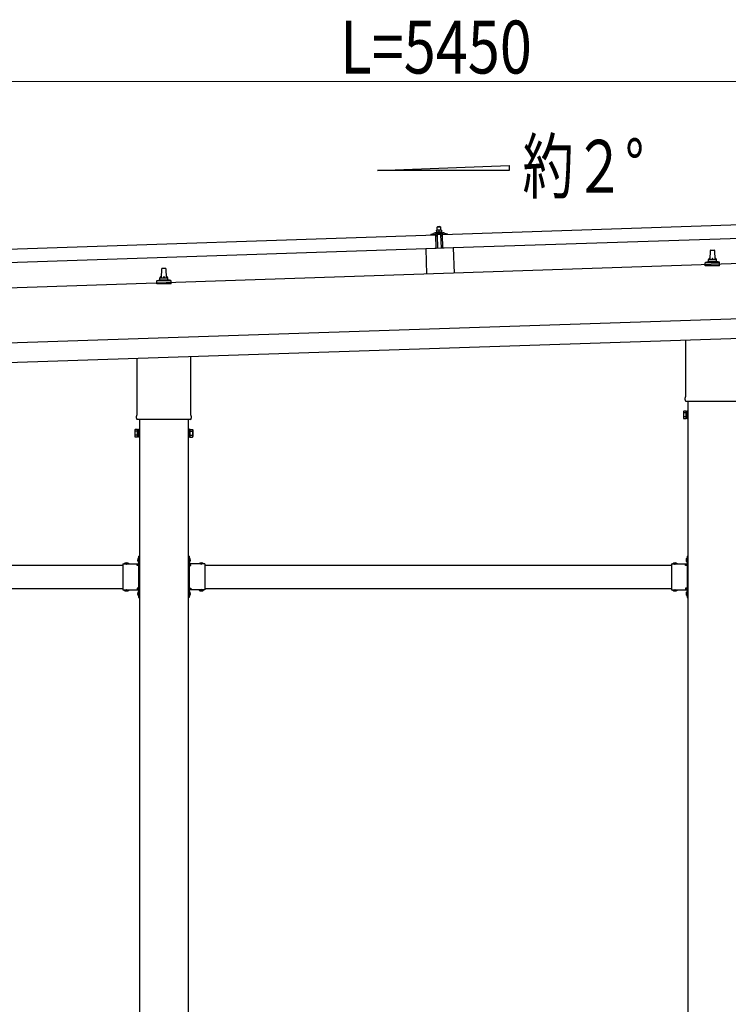
# Model space of a CAD drawing. Units: millimetres. Extents: x 0 to 25259, y 0 to 17820.
# Drawn here: x 12553 to 14361, y 4835 to 7348 of the extents above; entities that cross this region are included whole.
import ezdxf

# ---------------------------------------------------------------- set-up
doc = ezdxf.new("R2010")
doc.units = ezdxf.units.MM
doc.linetypes.add('YHIDDEN_1', pattern=[4, 3, -1])
for name, color, linetype, lineweight in [('USER1', 3, 'Continuous', 13), ('YKK_13', 4, 'Continuous', 30), ('YKK_A1', 4, 'Continuous', 30), ('YKK_D', 6, 'Continuous', 13)]:
    doc.layers.add(name, color=color, linetype=linetype, lineweight=lineweight)
doc.styles.add('text-b', font='extslim2.shx', dxfattribs={"width": 0.8, "bigfont": 'extfont2.shx'})

msp = doc.modelspace()

# ---------------------------------------------------------------- linework, layer by layer
at = {"layer": 'YKK_13'}
for p, q in [((13631.5, 6799.2), (14764.9, 6837)), ((13619.4, 6810.4), (13616.2, 6810.3)), ((13616.2, 6810.3), (13616.2, 6810.3)), ((13616.2, 6810.3), (13616.2, 6810.3)), ((13616.2, 6810.3), (13616.2, 6810.3)), ((13616.2, 6810.3), (13616.2, 6810.3)), ((13616.2, 6810.3), (13616.2, 6810.3)), ((13616.2, 6810.3), (13616.2, 6810.3)), ((13616.2, 6810.3), (13616.2, 6810.3)), ((13616.2, 6810.3), (13616.2, 6810.3)), ((13616.2, 6810.3), (13616.2, 6810.3)), ((13616.2, 6810.3), (13616.2, 6810.3)), ((13616.2, 6810.3), (13616.2, 6810.3)), ((13616.2, 6810.3), (13616.2, 6810.3)), ((13616.2, 6810.3), (13616.2, 6810.3)), ((13616.2, 6810.3), (13616.2, 6810.3)), ((13616.2, 6810.3), (13616.2, 6810.3)), ((13616.2, 6810.3), (13616.2, 6810.3)), ((13616.2, 6810.3), (13616.2, 6810.3)), ((13616.2, 6810.2), (13616.2, 6810.3)), ((13616.2, 6810.2), (13616.2, 6810.2)), ((13616.2, 6810.2), (13616.2, 6810.2)), ((13616.2, 6810.2), (13616.2, 6810.2)), ((13616.2, 6810.2), (13616.2, 6810.2)), ((13616.2, 6810.2), (13616.2, 6810.2)), ((13616.2, 6810.1), (13616.2, 6810.2)), ((13616.2, 6810.1), (13616.2, 6810.1)), ((13616.2, 6810.1), (13616.2, 6810.1)), ((13616.2, 6810.1), (13616.2, 6810.1)), ((13616.2, 6810.1), (13616.2, 6810.1)), ((13616.2, 6810), (13616.2, 6810.1)), ((13616.2, 6810), (13616.2, 6810)), ((13616.2, 6810), (13616.2, 6810)), ((13616.2, 6810), (13616.2, 6810)), ((13616.2, 6809.9), (13616.2, 6810)), ((13616.2, 6809.9), (13616.2, 6809.9)), ((13616.2, 6809.9), (13616.2, 6809.9)), ((13616.2, 6809.9), (13616.2, 6809.9)), ((13616.2, 6809.9), (13616.2, 6809.9)), ((13616.2, 6809.8), (13616.2, 6809.9)), ((13616.2, 6809.8), (13616.2, 6809.8)), ((13616.2, 6809.8), (13616.2, 6809.8)), ((13616.2, 6809.8), (13616.2, 6809.8)), ((13616.2, 6809.7), (13616.2, 6809.8)), ((13616.4, 6809.8), (13616.2, 6809.7)), ((13616.2, 6809.7), (13616.3, 6804.7)), ((13616.5, 6809.8), (13616.4, 6809.8)), ((13616.5, 6809.9), (13616.5, 6809.8)), ((13616.6, 6809.9), (13616.5, 6809.9)), ((13616.7, 6809.9), (13616.6, 6809.9)), ((13616.7, 6809.9), (13616.7, 6809.9)), ((13616.8, 6809.9), (13616.7, 6809.9)), ((13616.9, 6810), (13616.8, 6809.9)), ((13617, 6810), (13616.9, 6810)), ((13617.1, 6810), (13617, 6810)), ((13617.2, 6810.1), (13617.1, 6810)), ((13617.3, 6810.1), (13617.2, 6810.1)), ((13617.4, 6810.1), (13617.3, 6810.1)), ((13617.5, 6810.2), (13617.4, 6810.1)), ((13617.6, 6810.2), (13617.5, 6810.2)), ((13617.7, 6810.2), (13617.6, 6810.2)), ((13617.8, 6810.2), (13617.7, 6810.2)), ((13617.9, 6810.3), (13617.8, 6810.2)), ((13618, 6810.3), (13617.9, 6810.3)), ((13618.1, 6810.3), (13618, 6810.3)), ((13618.2, 6810.3), (13618.1, 6810.3)), ((13618.3, 6810.3), (13618.2, 6810.3)), ((13618.4, 6810.3), (13618.3, 6810.3)), ((13619.4, 6819.4), (13618.4, 6818.4)), ((13618.4, 6818.4), (13626.4, 6818.7)), ((13618.7, 6810.4), (13618.4, 6818.4)), ((13618.5, 6810.4), (13618.4, 6810.3)), ((13618.6, 6810.4), (13618.5, 6810.4)), ((13618.7, 6810.4), (13618.6, 6810.4)), ((13618.8, 6810.4), (13618.7, 6810.4)), ((13618.8, 6810.4), (13618.8, 6810.4)), ((13618.9, 6810.4), (13618.8, 6810.4)), ((13619, 6810.4), (13618.9, 6810.4)), ((13619, 6810.4), (13619, 6810.4)), ((13619.1, 6810.4), (13619, 6810.4)), ((13619.1, 6810.4), (13619.1, 6810.4)), ((13619.2, 6810.4), (13619.1, 6810.4)), ((13619.2, 6810.4), (13619.2, 6810.4)), ((13619.3, 6810.4), (13619.2, 6810.4)), ((13619.3, 6810.4), (13619.3, 6810.4)), ((13619.3, 6810.4), (13619.3, 6810.4)), ((13619.3, 6810.4), (13619.3, 6810.4)), ((13619.4, 6810.4), (13619.3, 6810.4)), ((13625.4, 6819.6), (13619.4, 6819.4)), ((13625.9, 6810.6), (13619.4, 6810.4)), ((13619.4, 6810.4), (13619.4, 6810.4)), ((13619.4, 6810.4), (13619.4, 6810.4)), ((13619.7, 6810.4), (13619.4, 6810.4)), ((13619.7, 6810.4), (13619.7, 6810.4)), ((13619.8, 6810.4), (13619.7, 6810.4)), ((13619.9, 6810.4), (13619.8, 6810.4)), ((13620, 6810.4), (13619.9, 6810.4)), ((13620, 6810.4), (13620, 6810.4)), ((13620.1, 6810.4), (13620, 6810.4)), ((13620.2, 6810.4), (13620.1, 6810.4)), ((13620.3, 6810.4), (13620.2, 6810.4)), ((13620.4, 6810.4), (13620.3, 6810.4)), ((13620.5, 6810.4), (13620.4, 6810.4)), ((13620.6, 6810.4), (13620.5, 6810.4)), ((13620.7, 6810.4), (13620.6, 6810.4)), ((13620.8, 6810.4), (13620.7, 6810.4)), ((13621, 6810.4), (13620.8, 6810.4)), ((13621.1, 6810.3), (13621, 6810.4)), ((13621.2, 6810.3), (13621.1, 6810.3)), ((13621.3, 6810.3), (13621.2, 6810.3)), ((13621.4, 6810.3), (13621.3, 6810.3)), ((13621.5, 6810.3), (13621.4, 6810.3)), ((13621.6, 6810.2), (13621.5, 6810.3)), ((13621.7, 6810.2), (13621.6, 6810.2)), ((13621.8, 6810.2), (13621.7, 6810.2)), ((13621.9, 6810.2), (13621.8, 6810.2)), ((13622, 6810.1), (13621.9, 6810.2)), ((13622.1, 6810.1), (13622, 6810.1)), ((13622.2, 6810.1), (13622.1, 6810.1)), ((13622.2, 6810.1), (13622.2, 6810.1)), ((13622.3, 6810.1), (13622.2, 6810.1)), ((13622.4, 6810), (13622.3, 6810.1)), ((13622.4, 6810), (13622.4, 6810)), ((13622.7, 6809.9), (13622.4, 6810)), ((13622.9, 6810), (13622.7, 6809.9)), ((13622.7, 6809.9), (13622.8, 6804.9)), ((13623, 6810), (13622.9, 6810)), ((13623, 6810.1), (13623, 6810)), ((13623.1, 6810.1), (13623, 6810.1)), ((13623.2, 6810.1), (13623.1, 6810.1)), ((13623.3, 6810.2), (13623.2, 6810.1)), ((13623.2, 6810.1), (13623.2, 6810.1)), ((13623.4, 6810.2), (13623.3, 6810.2)), ((13623.5, 6810.2), (13623.4, 6810.2)), ((13623.6, 6810.2), (13623.5, 6810.2)), ((13623.7, 6810.3), (13623.6, 6810.2)), ((13623.8, 6810.3), (13623.7, 6810.3)), ((13623.9, 6810.3), (13623.8, 6810.3)), ((13624, 6810.4), (13623.9, 6810.3)), ((13624.1, 6810.4), (13624, 6810.4)), ((13624.2, 6810.4), (13624.1, 6810.4)), ((13624.3, 6810.4), (13624.2, 6810.4)), ((13624.4, 6810.5), (13624.3, 6810.4)), ((13624.5, 6810.5), (13624.4, 6810.5)), ((13624.6, 6810.5), (13624.5, 6810.5)), ((13624.7, 6810.5), (13624.6, 6810.5)), ((13624.8, 6810.5), (13624.7, 6810.5)), ((13624.9, 6810.6), (13624.8, 6810.5)), ((13625, 6810.6), (13624.9, 6810.6)), ((13625.1, 6810.6), (13625, 6810.6)), ((13625.2, 6810.6), (13625.1, 6810.6)), ((13625.3, 6810.6), (13625.2, 6810.6)), ((13625.3, 6810.6), (13625.3, 6810.6)), ((13625.4, 6810.6), (13625.3, 6810.6)), ((13625.4, 6819.6), (13626.4, 6818.7)), ((13625.5, 6810.6), (13625.4, 6810.6)), ((13625.5, 6810.6), (13625.5, 6810.6)), ((13625.6, 6810.6), (13625.5, 6810.6)), ((13625.6, 6810.6), (13625.6, 6810.6)), ((13625.7, 6810.6), (13625.6, 6810.6)), ((13625.7, 6810.6), (13625.7, 6810.6)), ((13625.8, 6810.6), (13625.7, 6810.6)), ((13625.8, 6810.6), (13625.8, 6810.6)), ((13625.8, 6810.6), (13625.8, 6810.6)), ((13625.8, 6810.6), (13625.8, 6810.6)), ((13625.9, 6810.6), (13625.8, 6810.6)), ((13629.2, 6810.7), (13625.9, 6810.6)), ((13625.9, 6810.6), (13625.9, 6810.6)), ((13625.9, 6810.6), (13625.9, 6810.6)), ((13626.2, 6810.6), (13625.9, 6810.6)), ((13626.2, 6810.6), (13626.2, 6810.6)), ((13626.3, 6810.6), (13626.2, 6810.6)), ((13626.4, 6810.6), (13626.3, 6810.6)), ((13626.4, 6818.7), (13626.7, 6810.7)), ((13626.5, 6810.6), (13626.4, 6810.6)), ((13626.5, 6810.6), (13626.5, 6810.6)), ((13626.6, 6810.6), (13626.5, 6810.6)), ((13626.7, 6810.6), (13626.6, 6810.6)), ((13626.8, 6810.6), (13626.7, 6810.6)), ((13626.9, 6810.6), (13626.8, 6810.6)), ((13627, 6810.6), (13626.9, 6810.6)), ((13627.1, 6810.6), (13627, 6810.6)), ((13627.2, 6810.6), (13627.1, 6810.6)), ((13627.3, 6810.6), (13627.2, 6810.6)), ((13627.5, 6810.6), (13627.3, 6810.6)), ((13627.6, 6810.6), (13627.5, 6810.6)), ((13627.7, 6810.5), (13627.6, 6810.6)), ((13627.8, 6810.5), (13627.7, 6810.5)), ((13627.9, 6810.5), (13627.8, 6810.5)), ((13628, 6810.5), (13627.9, 6810.5)), ((13628.1, 6810.5), (13628, 6810.5)), ((13628.2, 6810.4), (13628.1, 6810.5)), ((13628.3, 6810.4), (13628.2, 6810.4)), ((13628.4, 6810.4), (13628.3, 6810.4)), ((13628.5, 6810.3), (13628.4, 6810.4)), ((13628.6, 6810.3), (13628.5, 6810.3)), ((13628.7, 6810.3), (13628.6, 6810.3)), ((13628.7, 6810.3), (13628.7, 6810.3)), ((13628.8, 6810.3), (13628.7, 6810.3)), ((13628.9, 6810.3), (13628.8, 6810.3)), ((13628.9, 6810.2), (13628.9, 6810.3)), ((13629.2, 6810.2), (13628.9, 6810.2)), ((13629.2, 6810.7), (13629.2, 6810.6)), ((13629.2, 6810.7), (13629.2, 6810.7)), ((13629.2, 6810.7), (13629.2, 6810.7)), ((13629.2, 6810.7), (13629.2, 6810.7)), ((13629.2, 6810.7), (13629.2, 6810.7)), ((13629.2, 6810.7), (13629.2, 6810.7)), ((13629.2, 6810.7), (13629.2, 6810.7)), ((13629.2, 6810.7), (13629.2, 6810.7)), ((13629.2, 6810.7), (13629.2, 6810.7)), ((13629.2, 6810.7), (13629.2, 6810.7)), ((13629.2, 6810.7), (13629.2, 6810.7)), ((13629.2, 6810.7), (13629.2, 6810.7)), ((13629.2, 6810.7), (13629.2, 6810.7)), ((13629.2, 6810.7), (13629.2, 6810.7)), ((13629.2, 6810.7), (13629.2, 6810.7)), ((13629.2, 6810.7), (13629.2, 6810.7)), ((13629.2, 6810.7), (13629.2, 6810.7)), ((13629.2, 6810.7), (13629.2, 6810.7)), ((13629.2, 6810.7), (13629.2, 6810.7)), ((13629.2, 6810.7), (13629.2, 6810.7)), ((13629.2, 6810.6), (13629.2, 6810.5)), ((13629.2, 6810.6), (13629.2, 6810.6)), ((13629.2, 6810.6), (13629.2, 6810.6)), ((13629.2, 6810.6), (13629.2, 6810.6)), ((13629.2, 6810.6), (13629.2, 6810.6)), ((13629.2, 6810.5), (13629.2, 6810.4)), ((13629.2, 6810.5), (13629.2, 6810.5)), ((13629.2, 6810.5), (13629.2, 6810.5)), ((13629.2, 6810.5), (13629.2, 6810.5)), ((13629.2, 6810.5), (13629.2, 6810.5)), ((13629.2, 6810.4), (13629.2, 6810.3)), ((13629.2, 6810.4), (13629.2, 6810.4)), ((13629.2, 6810.4), (13629.2, 6810.4)), ((13629.2, 6810.4), (13629.2, 6810.4)), ((13629.2, 6810.3), (13629.2, 6810.2)), ((13629.2, 6810.3), (13629.2, 6810.3)), ((13629.2, 6810.3), (13629.2, 6810.3)), ((13629.2, 6810.3), (13629.2, 6810.3)), ((13629.2, 6810.3), (13629.2, 6810.3)), ((13629.2, 6810.3), (13629.2, 6810.3)), ((13629.2, 6810.2), (13629.2, 6810.2)), ((13629.2, 6810.2), (13629.2, 6810.2)), ((13629.2, 6810.2), (13629.3, 6805.2)), ((12481.2, 6760.9), (13614.5, 6798.7)), ((13602.5, 6798.9), (13602.5, 6799.5)), ((13602.8, 6800), (13609, 6802.1)), ((13615.6, 6798.8), (13603.1, 6798.4)), ((13611.9, 6802.7), (13633.9, 6803.4)), ((13614.4, 6804.2), (13616.3, 6805.1)), ((13614.4, 6804.2), (13631.4, 6804.8)), ((13614.4, 6802.7), (13614.4, 6804.2)), ((13614.4, 6802.7), (13631.4, 6803.3)), ((13615.7, 6763.7), (13614.5, 6798.7)), ((13616.6, 6796.2), (13616.1, 6798.4)), ((13616.5, 6804.8), (13616.3, 6804.7)), ((13616.6, 6804.8), (13616.5, 6804.8)), ((13616.6, 6804.8), (13616.6, 6804.8)), ((13616.7, 6804.8), (13616.6, 6804.8)), ((13616.7, 6804.8), (13616.7, 6804.8)), ((13616.8, 6804.8), (13616.7, 6804.8)), ((13616.8, 6804.9), (13616.8, 6804.8)), ((13616.9, 6804.9), (13616.8, 6804.9)), ((13617, 6804.9), (13616.9, 6804.9)), ((13617.1, 6804.9), (13617, 6804.9)), ((13617.1, 6804.9), (13617.1, 6804.9)), ((13617.2, 6804.9), (13617.1, 6804.9)), ((13617.3, 6795.8), (13617.1, 6795.8)), ((13617.3, 6805), (13617.2, 6804.9)), ((13617.4, 6805), (13617.3, 6805)), ((13617.5, 6805), (13617.4, 6805)), ((13617.6, 6805), (13617.5, 6805)), ((13617.7, 6805.1), (13617.6, 6805)), ((13617.6, 6798.6), (13617.6, 6796.2)), ((13617.8, 6805.1), (13617.7, 6805.1)), ((13617.9, 6805.1), (13617.8, 6805.1)), ((13628.2, 6799.2), (13617.8, 6798.9)), ((13618.1, 6805.1), (13617.9, 6805.1)), ((13618.2, 6805.1), (13618.1, 6805.1)), ((13618.3, 6805.1), (13618.2, 6805.1)), ((13618.5, 6805.2), (13618.3, 6805.1)), ((13618.6, 6805.2), (13618.5, 6805.2)), ((13618.7, 6805.2), (13618.6, 6805.2)), ((13618.8, 6805.2), (13618.7, 6805.2)), ((13619, 6805.2), (13618.8, 6805.2)), ((13619.1, 6805.2), (13619, 6805.2)), ((13620.2, 6763.9), (13619, 6798.9)), ((13619.2, 6805.2), (13619.1, 6805.2)), ((13619.4, 6805.2), (13619.2, 6805.2)), ((13619.5, 6805.3), (13619.4, 6805.2)), ((13619.7, 6805.3), (13619.5, 6805.3)), ((13619.8, 6805.3), (13619.7, 6805.3)), ((13619.9, 6805.3), (13619.8, 6805.3)), ((13620.1, 6805.3), (13619.9, 6805.3)), ((13620.2, 6805.3), (13620.1, 6805.3)), ((13620.3, 6805.3), (13620.2, 6805.3)), ((13620.5, 6805.3), (13620.3, 6805.3)), ((13620.6, 6805.2), (13620.5, 6805.3)), ((13620.7, 6805.2), (13620.6, 6805.2)), ((13620.9, 6805.2), (13620.7, 6805.2)), ((13621, 6805.2), (13620.9, 6805.2)), ((13621.1, 6805.2), (13621, 6805.2)), ((13621.2, 6805.2), (13621.1, 6805.2)), ((13621.4, 6805.2), (13621.2, 6805.2)), ((13621.5, 6805.2), (13621.4, 6805.2)), ((13621.6, 6805.2), (13621.5, 6805.2)), ((13621.7, 6805.1), (13621.6, 6805.2)), ((13621.8, 6805.1), (13621.7, 6805.1)), ((13621.9, 6805.1), (13621.8, 6805.1)), ((13622, 6805.1), (13621.9, 6805.1)), ((13622.1, 6805.1), (13622, 6805.1)), ((13622.1, 6805.1), (13622.1, 6805.1)), ((13622.2, 6805.1), (13622.1, 6805.1)), ((13622.3, 6805), (13622.2, 6805.1)), ((13622.4, 6805), (13622.3, 6805)), ((13622.4, 6805), (13622.4, 6805)), ((13622.5, 6805), (13622.4, 6805)), ((13622.5, 6805), (13622.5, 6805)), ((13622.6, 6805), (13622.5, 6805)), ((13622.6, 6805), (13622.6, 6805)), ((13622.8, 6804.9), (13622.6, 6805)), ((13623, 6805), (13622.8, 6804.9)), ((13623.1, 6805), (13623, 6805)), ((13623.1, 6805), (13623.1, 6805)), ((13623.2, 6805), (13623.1, 6805)), ((13623.3, 6805.1), (13623.2, 6805)), ((13623.2, 6805), (13623.2, 6805)), ((13623.3, 6805.1), (13623.3, 6805.1)), ((13623.4, 6805.1), (13623.3, 6805.1)), ((13623.5, 6805.1), (13623.4, 6805.1)), ((13623.6, 6805.1), (13623.5, 6805.1)), ((13623.7, 6805.2), (13623.6, 6805.1)), ((13623.6, 6805.1), (13623.6, 6805.1)), ((13623.8, 6805.2), (13623.7, 6805.2)), ((13623.9, 6805.2), (13623.8, 6805.2)), ((13624, 6805.2), (13623.9, 6805.2)), ((13624.1, 6805.2), (13624, 6805.2)), ((13624.2, 6805.3), (13624.1, 6805.2)), ((13624.3, 6805.3), (13624.2, 6805.3)), ((13624.4, 6805.3), (13624.3, 6805.3)), ((13624.6, 6805.3), (13624.4, 6805.3)), ((13624.7, 6805.3), (13624.6, 6805.3)), ((13624.8, 6805.4), (13624.7, 6805.3)), ((13625, 6805.4), (13624.8, 6805.4)), ((13625.1, 6805.4), (13625, 6805.4)), ((13625.2, 6805.4), (13625.1, 6805.4)), ((13625.3, 6805.4), (13625.2, 6805.4)), ((13625.5, 6805.4), (13625.3, 6805.4)), ((13625.6, 6805.4), (13625.5, 6805.4)), ((13625.7, 6805.5), (13625.6, 6805.4)), ((13625.9, 6805.5), (13625.7, 6805.5)), ((13626, 6805.5), (13625.9, 6805.5)), ((13626.1, 6805.5), (13626, 6805.5)), ((13626.3, 6805.5), (13626.1, 6805.5)), ((13626.4, 6805.5), (13626.3, 6805.5)), ((13626.6, 6805.5), (13626.4, 6805.5)), ((13626.7, 6805.5), (13626.6, 6805.5)), ((13626.8, 6805.5), (13626.7, 6805.5)), ((13627, 6805.5), (13626.8, 6805.5)), ((13627.1, 6805.5), (13627, 6805.5)), ((13627, 6799.2), (13628.2, 6764.2)), ((13627.2, 6805.5), (13627.1, 6805.5)), ((13627.4, 6805.4), (13627.2, 6805.5)), ((13627.5, 6805.4), (13627.4, 6805.4)), ((13627.6, 6805.4), (13627.5, 6805.4)), ((13627.7, 6805.4), (13627.6, 6805.4)), ((13627.9, 6805.4), (13627.7, 6805.4)), ((13628, 6805.4), (13627.9, 6805.4)), ((13628.1, 6805.4), (13628, 6805.4)), ((13628.2, 6805.4), (13628.1, 6805.4)), ((13628.3, 6805.3), (13628.2, 6805.4)), ((13628.4, 6805.3), (13628.3, 6805.3)), ((13628.5, 6805.3), (13628.4, 6805.3)), ((13628.6, 6805.3), (13628.5, 6805.3)), ((13628.6, 6796.5), (13628.5, 6798.9)), ((13628.6, 6805.3), (13628.6, 6805.3)), ((13628.7, 6805.3), (13628.6, 6805.3)), ((13628.8, 6805.3), (13628.7, 6805.3)), ((13628.8, 6805.2), (13628.8, 6805.3)), ((13628.9, 6805.2), (13628.8, 6805.2)), ((13629, 6805.2), (13628.9, 6805.2)), ((13629.2, 6796.2), (13628.9, 6796.2)), ((13629, 6805.2), (13629, 6805.2)), ((13629.1, 6805.2), (13629, 6805.2)), ((13629.1, 6805.2), (13629.1, 6805.2)), ((13629.3, 6805.2), (13629.1, 6805.2)), ((13629.3, 6805.6), (13631.4, 6804.8)), ((13630, 6798.8), (13629.7, 6796.7)), ((13643, 6799.7), (13630.5, 6799.3)), ((13631.4, 6804.8), (13631.4, 6803.3)), ((13632.7, 6764.3), (13631.5, 6799.2)), ((14766.1, 6802), (13632.7, 6764.3)), ((13636.9, 6803), (13643.1, 6801.3)), ((13643.5, 6800.8), (13643.5, 6800.2)), ((13615.7, 6763.7), (12482.3, 6725.9)), ((13659.2, 6765.2), (13589.2, 6762.9)), ((13589.2, 6762.9), (13591.4, 6698.5)), ((13659.2, 6765.2), (13661.3, 6700.9)), ((14316.6, 6759.9), (14325.2, 6759.9)), ((14310.9, 6731.2), (14310.9, 6735.4)), ((14311.9, 6735.4), (14329.9, 6735.4)), ((14314.9, 6735.4), (14315.6, 6758.9)), ((14326.2, 6758.9), (14326.9, 6735.4)), ((14330.9, 6731.2), (14330.9, 6735.4)), ((12914.9, 6688.7), (12915.6, 6712.3)), ((12916.6, 6713.2), (12925.2, 6713.2)), ((12926.2, 6712.3), (12926.9, 6688.7)), ((14302.6, 6719.9), (14302.6, 6727.6)), ((14339.1, 6719.9), (14302.6, 6719.9)), ((14303, 6728.4), (14338.8, 6728.4)), ((14303.4, 6728.6), (14310.1, 6730.2)), ((14310.5, 6730.4), (14331.3, 6730.4)), ((14338.4, 6728.6), (14331.7, 6730.2)), ((14339.1, 6719.9), (14339.1, 6727.6)), ((12910.5, 6683.7), (12931.3, 6683.7)), ((12910.9, 6684.5), (12910.9, 6688.7)), ((12911.9, 6688.7), (12929.9, 6688.7)), ((12930.9, 6684.5), (12930.9, 6688.7)), ((12902.6, 6673.2), (12902.6, 6681)), ((12939.1, 6673.2), (12902.6, 6673.2)), ((12903, 6681.7), (12938.8, 6681.7)), ((12903.4, 6681.9), (12910.1, 6683.6)), ((12938.4, 6681.9), (12931.7, 6683.6)), ((12939.1, 6673.2), (12939.1, 6681)), ((14252.6, 6385.9), (14252.6, 6530.5)), ((12852.6, 6339.3), (12852.6, 6483.8)), ((12989.2, 6488.4), (12989.2, 6339.3)), ((14250.9, 6377.2), (14250.9, 6382.7)), ((14388.8, 6373.7), (14253, 6373.7)), ((12850.9, 6330.5), (12850.9, 6336)), ((12990.9, 6336), (12990.9, 6330.5)), ((14246.9, 6347.7), (14247.7, 6349)), ((14246.9, 6347.7), (14246.9, 6330.7)), ((14253.9, 6349), (14247.7, 6349)), ((14253.9, 6344.1), (14247.7, 6344.1)), ((14253.9, 6334.2), (14247.7, 6334.2)), ((14253.9, 6329.3), (14253.9, 6349)), ((14253.9, 6330), (14253.9, 6348.4)), ((14253.9, 6348.4), (14256.4, 6348.4)), ((14256.4, 6328.7), (14256.4, 6349.7)), ((14256.4, 6349.7), (14258.4, 6349.7)), ((14258.4, 6349.7), (14258.4, 6328.7)), ((12988.8, 6327), (12853, 6327)), ((14246.9, 6330.7), (14247.7, 6329.3)), ((14253.9, 6329.3), (14247.7, 6329.3)), ((14256.4, 6330), (14253.9, 6330)), ((14258.4, 6328.7), (14256.4, 6328.7)), ((12846.9, 6301), (12847.7, 6302.3)), ((12846.9, 6301), (12846.9, 6284)), ((12846.9, 6284), (12847.7, 6282.7)), ((12853.9, 6302.3), (12847.7, 6302.3)), ((12853.9, 6297.4), (12847.7, 6297.4)), ((12853.9, 6287.6), (12847.7, 6287.6)), ((12853.9, 6282.7), (12847.7, 6282.7)), ((12853.9, 6282.7), (12853.9, 6302.3)), ((12853.9, 6283.3), (12853.9, 6301.7)), ((12853.9, 6301.7), (12856.4, 6301.7)), ((12856.4, 6283.3), (12853.9, 6283.3)), ((12856.4, 6282), (12856.4, 6303)), ((12856.4, 6303), (12858.4, 6303)), ((12858.4, 6282), (12856.4, 6282)), ((12858.4, 6303), (12858.4, 6282)), ((12985.4, 6303), (12983.4, 6303)), ((12983.4, 6303), (12983.4, 6282)), ((12983.4, 6282), (12985.4, 6282)), ((12985.4, 6282), (12985.4, 6303)), ((12987.9, 6301.7), (12985.4, 6301.7)), ((12985.4, 6283.3), (12987.9, 6283.3)), ((12987.9, 6282.7), (12987.9, 6302.3)), ((12987.9, 6302.3), (12994.1, 6302.3)), ((12987.9, 6283.3), (12987.9, 6301.7)), ((12987.9, 6297.4), (12994.1, 6297.4)), ((12987.9, 6287.6), (12994.1, 6287.6)), ((12987.9, 6282.7), (12994.1, 6282.7)), ((12994.9, 6301), (12994.1, 6302.3)), ((12994.9, 6284), (12994.1, 6282.7)), ((12994.9, 6301), (12994.9, 6284)), ((12816.4, 5958.8), (12816.4, 5892.8)), ((12816.4, 5958.8), (12856.4, 5958.8)), ((12819.5, 5959.3), (12819.5, 5958.8)), ((12819.5, 5959.3), (12831.3, 5959.3)), ((12819.5, 5958.8), (12831.3, 5958.8)), ((12831.3, 5959.3), (12831.3, 5958.8)), ((12852.4, 5954.8), (12852.4, 5956.8)), ((12852.4, 5956.8), (12856.4, 5956.8)), ((12855.9, 5974.7), (12856.4, 5974.7)), ((12855.9, 5974.7), (12855.9, 5962.9)), ((12855.9, 5962.9), (12856.4, 5962.9)), ((12856.4, 5978.8), (12858.4, 5978.8)), ((12856.4, 5978.8), (12856.4, 5958.8)), ((12856.4, 5974.7), (12856.4, 5962.9)), ((12858.4, 5971.8), (12856.4, 5971.8)), ((12858.4, 5965.8), (12856.4, 5965.8)), ((12858.4, 5978.8), (12858.4, 5958.8)), ((12985.4, 5978.8), (12983.4, 5978.8)), ((12983.4, 5978.8), (12983.4, 5958.8)), ((12983.4, 5971.8), (12985.4, 5971.8)), ((12983.4, 5965.8), (12985.4, 5965.8)), ((12985.4, 5978.8), (12985.4, 5958.8)), ((12985.9, 5974.7), (12985.4, 5974.7)), ((12985.4, 5974.7), (12985.4, 5962.9)), ((12985.9, 5962.9), (12985.4, 5962.9)), ((13025.4, 5958.8), (12985.4, 5958.8)), ((12989.4, 5956.8), (12985.4, 5956.8)), ((12985.9, 5974.7), (12985.9, 5962.9)), ((12989.4, 5954.8), (12989.4, 5956.8)), ((13022.3, 5959.3), (13010.5, 5959.3)), ((13010.5, 5959.3), (13010.5, 5958.8)), ((13022.3, 5958.8), (13010.5, 5958.8)), ((13022.3, 5959.3), (13022.3, 5958.8)), ((13025.4, 5958.8), (13025.4, 5892.8)), ((14216.4, 5958.8), (14216.4, 5892.8)), ((14216.4, 5958.8), (14256.4, 5958.8)), ((14219.5, 5959.3), (14219.5, 5958.8)), ((14219.5, 5959.3), (14231.3, 5959.3)), ((14219.5, 5958.8), (14231.3, 5958.8)), ((14231.3, 5959.3), (14231.3, 5958.8)), ((14252.4, 5954.8), (14252.4, 5956.8)), ((14252.4, 5956.8), (14256.4, 5956.8)), ((14255.9, 5974.7), (14256.4, 5974.7)), ((14255.9, 5974.7), (14255.9, 5962.9)), ((14255.9, 5962.9), (14256.4, 5962.9)), ((14256.4, 5978.8), (14258.4, 5978.8)), ((14256.4, 5978.8), (14256.4, 5958.8)), ((14256.4, 5974.7), (14256.4, 5962.9)), ((14258.4, 5971.8), (14256.4, 5971.8)), ((14258.4, 5965.8), (14256.4, 5965.8)), ((14258.4, 5978.8), (14258.4, 5958.8)), ((12856.4, 5954.8), (12852.4, 5954.8)), ((12856.4, 5954.8), (12856.4, 5896.8)), ((12985.4, 5954.8), (12985.4, 5896.8)), ((12985.4, 5954.8), (12989.4, 5954.8)), ((14256.4, 5954.8), (14252.4, 5954.8)), ((14256.4, 5954.8), (14256.4, 5896.8)), ((12816.4, 5892.8), (12856.4, 5892.8)), ((12819.5, 5892.3), (12819.5, 5892.8)), ((12819.5, 5892.8), (12831.3, 5892.8)), ((12819.5, 5892.3), (12831.3, 5892.3)), ((12831.3, 5892.3), (12831.3, 5892.8)), ((12856.4, 5896.8), (12852.4, 5896.8)), ((12852.4, 5896.8), (12852.4, 5894.8)), ((12856.4, 5894.8), (12852.4, 5894.8)), ((12855.9, 5888.7), (12856.4, 5888.7)), ((12855.9, 5888.7), (12855.9, 5876.9)), ((12856.4, 5892.8), (12856.4, 5872.8)), ((12856.4, 5888.7), (12856.4, 5876.9)), ((12858.4, 5885.8), (12856.4, 5885.8)), ((12858.4, 5879.8), (12856.4, 5879.8)), ((12858.4, 5892.8), (12858.4, 5872.8)), ((12983.4, 5892.8), (12983.4, 5872.8)), ((12983.4, 5885.8), (12985.4, 5885.8)), ((12983.4, 5879.8), (12985.4, 5879.8)), ((12985.4, 5896.8), (12989.4, 5896.8)), ((12985.4, 5894.8), (12989.4, 5894.8)), ((12985.4, 5892.8), (12985.4, 5872.8)), ((13025.4, 5892.8), (12985.4, 5892.8)), ((12985.9, 5888.7), (12985.4, 5888.7)), ((12985.4, 5888.7), (12985.4, 5876.9)), ((12985.9, 5888.7), (12985.9, 5876.9)), ((12989.4, 5896.8), (12989.4, 5894.8)), ((13010.5, 5892.3), (13010.5, 5892.8)), ((13022.3, 5892.8), (13010.5, 5892.8)), ((13022.3, 5892.3), (13010.5, 5892.3)), ((13022.3, 5892.3), (13022.3, 5892.8)), ((14216.4, 5892.8), (14256.4, 5892.8)), ((14219.5, 5892.3), (14219.5, 5892.8)), ((14219.5, 5892.8), (14231.3, 5892.8)), ((14219.5, 5892.3), (14231.3, 5892.3)), ((14231.3, 5892.3), (14231.3, 5892.8)), ((14256.4, 5896.8), (14252.4, 5896.8)), ((14252.4, 5896.8), (14252.4, 5894.8)), ((14256.4, 5894.8), (14252.4, 5894.8)), ((14255.9, 5888.7), (14256.4, 5888.7)), ((14255.9, 5888.7), (14255.9, 5876.9)), ((14256.4, 5892.8), (14256.4, 5872.8)), ((14256.4, 5888.7), (14256.4, 5876.9)), ((14258.4, 5885.8), (14256.4, 5885.8)), ((14258.4, 5879.8), (14256.4, 5879.8)), ((14258.4, 5892.8), (14258.4, 5872.8)), ((12855.9, 5876.9), (12856.4, 5876.9)), ((12856.4, 5872.8), (12858.4, 5872.8)), ((12985.4, 5872.8), (12983.4, 5872.8)), ((12985.9, 5876.9), (12985.4, 5876.9)), ((14255.9, 5876.9), (14256.4, 5876.9)), ((14256.4, 5872.8), (14258.4, 5872.8))]:
    msp.add_line(p, q, dxfattribs=at)
at = {"layer": 'YKK_13', "linetype": 'YHIDDEN_1'}
for p, q in [((12822.9, 5961.4), (12824.3, 5958.6)), ((12824.3, 5958.6), (12825.4, 5958)), ((12826.5, 5958.6), (12825.4, 5958)), ((12827.9, 5961.4), (12826.5, 5958.6)), ((12853.8, 5971.3), (12856.6, 5970)), ((12853.8, 5966.3), (12856.6, 5967.7)), ((12856.6, 5970), (12857.2, 5968.8)), ((12856.6, 5967.7), (12857.2, 5968.8)), ((12985.2, 5970), (12984.6, 5968.8)), ((12985.2, 5967.7), (12984.6, 5968.8)), ((12988, 5971.3), (12985.2, 5970)), ((12988, 5966.3), (12985.2, 5967.7)), ((13013.9, 5961.4), (13015.3, 5958.6)), ((13015.3, 5958.6), (13016.4, 5958)), ((13017.5, 5958.6), (13016.4, 5958)), ((13018.9, 5961.4), (13017.5, 5958.6)), ((14222.9, 5961.4), (14224.3, 5958.6)), ((14224.3, 5958.6), (14225.4, 5958)), ((14226.5, 5958.6), (14225.4, 5958)), ((14227.9, 5961.4), (14226.5, 5958.6)), ((14253.8, 5971.3), (14256.6, 5970)), ((14253.8, 5966.3), (14256.6, 5967.7)), ((14256.6, 5970), (14257.2, 5968.8)), ((14256.6, 5967.7), (14257.2, 5968.8)), ((12822.9, 5890.2), (12824.3, 5893)), ((12824.3, 5893), (12825.4, 5893.6)), ((12826.5, 5893), (12825.4, 5893.6)), ((12827.9, 5890.2), (12826.5, 5893)), ((12853.8, 5885.3), (12856.6, 5884)), ((12853.8, 5880.3), (12856.6, 5881.7)), ((12856.6, 5884), (12857.2, 5882.8)), ((12856.6, 5881.7), (12857.2, 5882.8)), ((12985.2, 5884), (12984.6, 5882.8)), ((12985.2, 5881.7), (12984.6, 5882.8)), ((12988, 5885.3), (12985.2, 5884)), ((12988, 5880.3), (12985.2, 5881.7)), ((13013.9, 5890.2), (13015.3, 5893)), ((13015.3, 5893), (13016.4, 5893.6)), ((13017.5, 5893), (13016.4, 5893.6)), ((13018.9, 5890.2), (13017.5, 5893)), ((14222.9, 5890.2), (14224.3, 5893)), ((14224.3, 5893), (14225.4, 5893.6)), ((14226.5, 5893), (14225.4, 5893.6)), ((14227.9, 5890.2), (14226.5, 5893)), ((14253.8, 5885.3), (14256.6, 5884)), ((14253.8, 5880.3), (14256.6, 5881.7)), ((14256.6, 5884), (14257.2, 5882.8)), ((14256.6, 5881.7), (14257.2, 5882.8))]:
    msp.add_line(p, q, dxfattribs=at)
at = {"layer": 'YKK_13'}
for centre, radius, start, end in [((13603, 6799.5), 0.5, 109.2632, 181.9092), ((13603, 6798.9), 0.5, 181.9092, 271.9092), ((13612.3, 6792.7), 10, 91.9092, 109.2632), ((13615.6, 6798.3), 0.5, 11.3715, 91.9092), ((13617.1, 6796.3), 0.5, 191.3715, 271.9092), ((13617.3, 6796.1), 0.3, 271.9092, 1.9092), ((13617.9, 6798.6), 0.3, 91.9092, 181.9092), ((13628.2, 6798.9), 0.3, 1.9092, 91.9092), ((13628.9, 6796.5), 0.3, 181.9092, 271.9092), ((13629.2, 6796.7), 0.5, 271.9092, 352.4468), ((13630.5, 6798.8), 0.5, 91.9092, 172.4468), ((13634.2, 6793.4), 10, 74.5551, 91.9092), ((13643, 6800.2), 0.5, 271.9092, 1.9092), ((13643, 6800.8), 0.5, 1.9092, 74.5551), ((14316.6, 6758.9), 1, 90, 178.6051), ((14325.2, 6758.9), 1, 1.3949, 90), ((14315, 6734.8), 4.13, 90, 171.1763), ((14311.9, 6734.4), 1, 90, 180), ((14324.2, 6735.4), 4.83, 133.6028, 180), ((14317.6, 6735.4), 4.83, 0, 46.3972), ((14326.8, 6734.8), 4.13, 8.8237, 90), ((14329.9, 6734.4), 1, 0, 90), ((12916.6, 6712.2), 1, 90, 178.6051), ((12925.2, 6712.2), 1, 1.3949, 90), ((14303.6, 6727.6), 1, 103.627, 180), ((14309.9, 6731.2), 1, 283.627, 0), ((14331.9, 6731.2), 1, 180, 256.373), ((14338.1, 6727.6), 1, 0, 76.373), ((12909.9, 6684.5), 1, 283.627, 0), ((12915, 6688.1), 4.13, 90, 171.1763), ((12911.9, 6687.7), 1, 90, 180), ((12924.2, 6688.7), 4.83, 133.6028, 180), ((12917.6, 6688.7), 4.83, 0, 46.3972), ((12926.8, 6688.1), 4.13, 8.8237, 90), ((12929.9, 6687.7), 1, 0, 90), ((12931.9, 6684.5), 1, 180, 256.373), ((12903.6, 6681), 1, 103.627, 180), ((12938.1, 6681), 1, 0, 76.373), ((14254.9, 6382.7), 4, 125.0996, 180), ((14254.9, 6377.2), 4, 180, 194.4775), ((14254.9, 6377.2), 4, 194.4775, 241.045), ((12854.9, 6336), 4, 125.0996, 180), ((12986.9, 6336), 4, 0, 54.9004), ((14251.2, 6346.5), 4.34, 145.6158, 214.3842), ((14263.1, 6339.2), 16.2, 162.412, 197.588), ((14251.2, 6331.8), 4.34, 145.6158, 214.3842), ((12854.9, 6330.5), 4, 180, 194.4775), ((12854.9, 6330.5), 4, 194.4775, 241.045), ((12986.9, 6330.5), 4, 298.955, 345.5225), ((12986.9, 6330.5), 4, 345.5225, 0), ((12851.2, 6299.8), 4.34, 145.6158, 214.3842), ((12863.1, 6292.5), 16.2, 162.412, 197.588), ((12851.2, 6285.1), 4.34, 145.6158, 214.3842), ((12990.6, 6299.8), 4.34, 325.6158, 34.3842), ((12978.7, 6292.5), 16.2, 342.412, 17.588), ((12990.6, 6285.1), 4.34, 325.6158, 34.3842), ((12825.4, 5953.6), 8.23, 44.2189, 135.7811), ((12861.6, 5968.8), 8.23, 134.2189, 225.7811), ((12856.4, 5958.8), 2, 270, 0), ((12985.4, 5958.8), 2, 180, 270), ((12980.2, 5968.8), 8.23, 314.2189, 45.7811), ((13016.4, 5953.6), 8.23, 44.2189, 135.7811), ((14225.4, 5953.6), 8.23, 44.2189, 135.7811), ((14261.6, 5968.8), 8.23, 134.2189, 225.7811), ((14256.4, 5958.8), 2, 270, 0), ((12825.4, 5898), 8.23, 224.2189, 315.7811), ((12861.6, 5882.8), 8.23, 134.2189, 225.7811), ((12856.4, 5892.8), 2, 0, 90), ((12985.4, 5892.8), 2, 90, 180), ((12980.2, 5882.8), 8.23, 314.2189, 45.7811), ((13016.4, 5898), 8.23, 224.2189, 315.7811), ((14225.4, 5898), 8.23, 224.2189, 315.7811), ((14261.6, 5882.8), 8.23, 134.2189, 225.7811), ((14256.4, 5892.8), 2, 0, 90)]:
    msp.add_arc(centre, radius, start, end, dxfattribs=at)
at = {"layer": 'YKK_A1'}
for p, q in [((13465.6, 6963), (13801.6, 6975.4)), ((13801.6, 6963), (13465.6, 6963)), ((13801.6, 6975.4), (13801.6, 6963)), ((16312.3, 6789.2), (10929.3, 6609.8)), ((10935.6, 6419.9), (16318.6, 6599.3)), ((14258.4, 6373.7), (14258.4, 3427.8)), ((12858.4, 6327), (12858.4, 3427.8)), ((12983.4, 3427.8), (12983.4, 6327)), ((11625.4, 5955.8), (12816.4, 5955.8)), ((12852.4, 5955.8), (12857.9, 5955.8)), ((12857.9, 5955.8), (12857.9, 5895.8)), ((12989.4, 5955.8), (12983.9, 5955.8)), ((12983.9, 5955.8), (12983.9, 5895.8)), ((13025.4, 5955.8), (14216.4, 5955.8)), ((14252.4, 5955.8), (14257.9, 5955.8)), ((14257.9, 5955.8), (14257.9, 5895.8)), ((11625.4, 5895.8), (12816.4, 5895.8)), ((12852.4, 5895.8), (12857.9, 5895.8)), ((12989.4, 5895.8), (12983.9, 5895.8)), ((13025.4, 5895.8), (14216.4, 5895.8)), ((14252.4, 5895.8), (14257.9, 5895.8))]:
    msp.add_line(p, q, dxfattribs=at)
at = {"layer": 'YKK_A1', "ltscale": 25}
msp.add_line((10933.9, 6469.9), (16316.9, 6649.3), dxfattribs=at)
at = {"layer": 'YKK_D'}
msp.add_line((16197.9, 7190.3), (11048.3, 7190.3), dxfattribs=at)

# ---------------------------------------------------------------- texts
at = {"layer": 'USER1', "style": 'text-b', "width": 0.710769}
msp.add_text('約２°', height=135, dxfattribs=at).set_placement((13836.1, 6905.9))
at = {"layer": 'YKK_D', "style": 'text-b', "width": 0.8}
msp.add_text('L=5450', height=135, dxfattribs=at).set_placement((13371.1, 7210.3))

doc.saveas('drawing.dxf')
